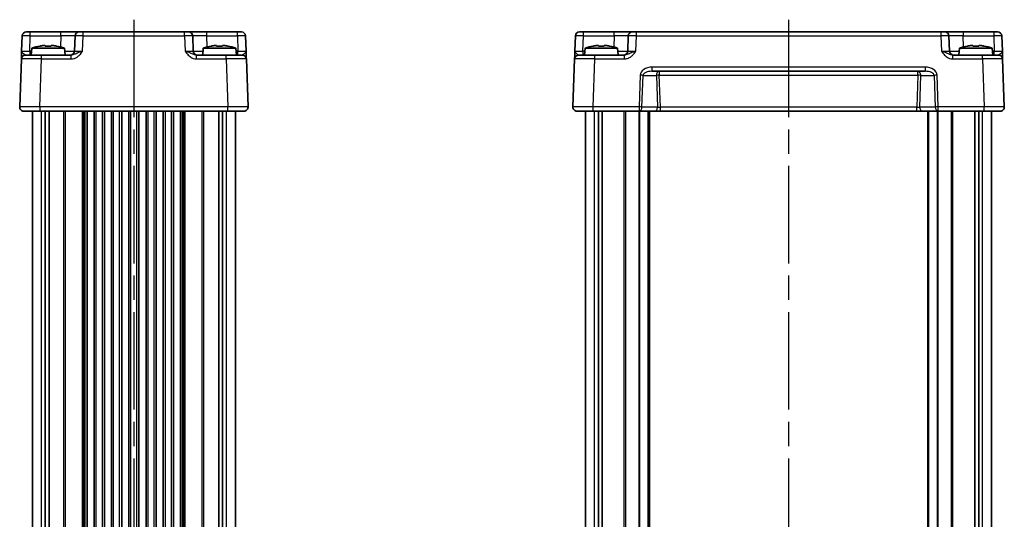
# Model space of a CAD drawing. Units: millimetres. Extents: x 29 to 3578, y 16 to 718.
# Drawn here: x 1337 to 1579, y 459 to 582 of the extents above; entities that cross this region are included whole.
import ezdxf

# ---------------------------------------------------------------- set-up
doc = ezdxf.new("R2010")
doc.units = ezdxf.units.MM
doc.header["$LTSCALE"] = 2
doc.linetypes.add('AM_ISO08W050', pattern=[18, 12, -1.5, 3, -1.5])
for name, color, linetype, lineweight in [('AM_7', 4, 'AM_ISO08W050', 25), ('Visible (ISO)', 7, 'Continuous', 35), ('Visible Narrow (ISO)', 7, 'Continuous', 25)]:
    doc.layers.add(name, color=color, linetype=linetype, lineweight=lineweight)

msp = doc.modelspace()

# ---------------------------------------------------------------- linework, layer by layer
at = {"layer": 'AM_7'}
for p, q in [((1364.8589, 582.0328), (1364.8589, 336.0328)), ((1526.0932, 582.0328), (1526.0932, 336.0328))]:
    msp.add_line(p, q, dxfattribs=at)
at = {"layer": 'Visible (ISO)'}
for p, q in [((1337.3562, 578.0677), (1337.2245, 574.2979)), ((1338.3556, 579.0328), (1391.3623, 579.0328)), ((1350.3743, 578.0677), (1350.2426, 574.2979)), ((1379.4752, 574.2979), (1379.3436, 578.0677)), ((1392.4933, 574.2979), (1392.3617, 578.0677)), ((1473.5905, 578.0677), (1473.4588, 574.2979)), ((1474.5898, 579.0328), (1577.5966, 579.0328)), ((1486.6085, 578.0677), (1486.4769, 574.2979)), ((1565.7095, 574.2979), (1565.5779, 578.0677)), ((1578.7276, 574.2979), (1578.5959, 578.0677)), ((1339.7577, 575.0328), (1339.6089, 573.3328)), ((1347.7602, 575.0328), (1339.7577, 575.0328)), ((1342.3671, 575.6414), (1343.0423, 575.6414)), ((1344.4756, 575.6414), (1345.1507, 575.6414)), ((1347.7602, 575.0328), (1347.9089, 573.3328)), ((1381.9577, 575.0328), (1381.8089, 573.3328)), ((1389.9602, 575.0328), (1381.9577, 575.0328)), ((1384.5671, 575.6414), (1385.2423, 575.6414)), ((1386.6756, 575.6414), (1387.3507, 575.6414)), ((1389.9602, 575.0328), (1390.1089, 573.3328)), ((1475.9919, 575.0328), (1475.8432, 573.3328)), ((1483.9945, 575.0328), (1475.9919, 575.0328)), ((1478.6014, 575.6414), (1479.2765, 575.6414)), ((1480.7099, 575.6414), (1481.385, 575.6414)), ((1483.9945, 575.0328), (1484.1432, 573.3328)), ((1568.1919, 575.0328), (1568.0432, 573.3328)), ((1576.1945, 575.0328), (1568.1919, 575.0328)), ((1570.8014, 575.6414), (1571.4765, 575.6414)), ((1572.9099, 575.6414), (1573.585, 575.6414)), ((1576.1945, 575.0328), (1576.3432, 573.3328)), ((1337.1571, 572.3677), (1336.7451, 560.5677)), ((1338.1565, 573.3328), (1342.1541, 573.3328)), ((1349.4393, 573.3328), (1342.1541, 573.3328)), ((1387.5638, 573.3328), (1380.2786, 573.3328)), ((1387.5638, 573.3328), (1391.5613, 573.3328)), ((1392.9728, 560.5677), (1392.5607, 572.3677)), ((1473.3914, 572.3677), (1472.9793, 560.5677)), ((1474.3908, 573.3328), (1478.3884, 573.3328)), ((1485.6736, 573.3328), (1478.3884, 573.3328)), ((1573.798, 573.3328), (1566.5128, 573.3328)), ((1573.798, 573.3328), (1577.7956, 573.3328)), ((1579.2071, 560.5677), (1578.795, 572.3677)), ((1492.4352, 569.3328), (1559.7512, 569.3328)), ((1391.9734, 559.5328), (1337.7445, 559.5328)), ((1339.8589, 358.5328), (1339.8589, 559.5328)), ((1343.0499, 358.5328), (1343.0499, 559.5328)), ((1343.9679, 358.5328), (1343.9679, 559.5328)), ((1353.3589, 358.5328), (1353.3589, 559.5328)), ((1355.1089, 358.5328), (1355.1089, 559.5328)), ((1357.6089, 358.5328), (1357.6089, 559.5328)), ((1359.3589, 358.5328), (1359.3589, 559.5328)), ((1361.8589, 358.5328), (1361.8589, 559.5328)), ((1363.6089, 358.5328), (1363.6089, 559.5328)), ((1366.1089, 358.5328), (1366.1089, 559.5328)), ((1367.8589, 358.5328), (1367.8589, 559.5328)), ((1370.3589, 358.5328), (1370.3589, 559.5328)), ((1372.1089, 358.5328), (1372.1089, 559.5328)), ((1374.6089, 358.5328), (1374.6089, 559.5328)), ((1376.3589, 358.5328), (1376.3589, 559.5328)), ((1385.7499, 358.5328), (1385.7499, 559.5328)), ((1386.6679, 358.5328), (1386.6679, 559.5328)), ((1389.8589, 358.5328), (1389.8589, 559.5328)), ((1578.2077, 559.5328), (1473.9787, 559.5328)), ((1476.0932, 358.5328), (1476.0932, 559.5328)), ((1479.2842, 358.5328), (1479.2842, 559.5328)), ((1480.2022, 358.5328), (1480.2022, 559.5328)), ((1491.8432, 358.5328), (1491.8432, 559.5328)), ((1560.3432, 358.5328), (1560.3432, 559.5328)), ((1571.9842, 358.5328), (1571.9842, 559.5328)), ((1572.9022, 358.5328), (1572.9022, 559.5328)), ((1576.0932, 358.5328), (1576.0932, 559.5328))]:
    msp.add_line(p, q, dxfattribs=at)
for centre, radius, start, end in [((1338.3556, 578.0328), 1, 90, 178), ((1351.3737, 578.0328), 1, 90, 178), ((1378.3442, 578.0328), 1, 2, 90), ((1391.3623, 578.0328), 1, 2, 90), ((1474.5898, 578.0328), 1, 90, 178), ((1487.6079, 578.0328), 1, 90, 178), ((1564.5785, 578.0328), 1, 2, 90), ((1577.5966, 578.0328), 1, 2, 90), ((1344.9881, 559.2784), 16.6, 101.292643, 108.36625), ((1342.5297, 559.2784), 16.6, 71.63375, 78.707357), ((1387.1881, 559.2784), 16.6, 101.292643, 108.36625), ((1384.7297, 559.2784), 16.6, 71.63375, 78.707357), ((1481.2224, 559.2784), 16.6, 101.292643, 108.36625), ((1478.764, 559.2784), 16.6, 71.63375, 78.707357), ((1573.4224, 559.2784), 16.6, 101.292643, 108.36625), ((1570.964, 559.2784), 16.6, 71.63375, 78.707357), ((1338.1565, 572.3328), 1, 90, 178), ((1349.2432, 574.3328), 1, 270, 358), ((1380.4746, 574.3328), 1, 182, 270), ((1391.5613, 572.3328), 1, 2, 90), ((1474.3908, 572.3328), 1, 90, 178), ((1485.4775, 574.3328), 1, 270, 358), ((1566.7089, 574.3328), 1, 182, 270), ((1577.7956, 572.3328), 1, 2, 90), ((1337.7445, 560.5328), 1, 178, 270), ((1391.9734, 560.5328), 1, 270, 2), ((1473.9787, 560.5328), 1, 178, 270), ((1578.2077, 560.5328), 1, 270, 2)]:
    msp.add_arc(centre, radius, start, end, dxfattribs=at)
for points in [[(1341.7483, 575.534), (1341.7409, 575.5497), (1341.7375, 575.557), (1341.7375, 575.557)], [(1345.7803, 575.557), (1345.7803, 575.557), (1345.7769, 575.5497), (1345.7696, 575.534)], [(1383.9483, 575.534), (1383.9409, 575.5497), (1383.9375, 575.557), (1383.9375, 575.557)], [(1387.9803, 575.557), (1387.9803, 575.557), (1387.9769, 575.5497), (1387.9696, 575.534)], [(1477.9825, 575.534), (1477.9752, 575.5497), (1477.9718, 575.557), (1477.9718, 575.557)], [(1482.0146, 575.557), (1482.0146, 575.557), (1482.0112, 575.5497), (1482.0039, 575.534)], [(1570.1825, 575.534), (1570.1752, 575.5497), (1570.1718, 575.557), (1570.1718, 575.557)], [(1574.2146, 575.557), (1574.2146, 575.557), (1574.2112, 575.5497), (1574.2039, 575.534)]]:
    msp.add_open_spline(points, degree=3, dxfattribs=at)
for points, knots in [([(1342.3671, 575.6414), (1342.3161, 575.6337), (1342.2651, 575.6257), (1342.0592, 575.5921), (1341.9039, 575.5643), (1341.7483, 575.534)], [4.8174915459, 4.8174915459, 4.8174915459, 4.8174915459, 4.8321692807, 4.8321692807, 4.8765667973, 4.8765667973, 4.8765667973, 4.8765667973]), ([(1343.0423, 575.534), (1343.0423, 575.5643), (1343.0423, 575.5921), (1343.0423, 575.6257), (1343.0423, 575.6337), (1343.0423, 575.6414)], [4.4863158772, 4.4863158772, 4.4863158772, 4.4863158772, 4.5307133937, 4.5307133937, 4.5453911286, 4.5453911286, 4.5453911286, 4.5453911286]), ([(1344.4756, 575.534), (1344.2288, 575.5497), (1343.9853, 575.557), (1343.5326, 575.557), (1343.2891, 575.5497), (1343.0423, 575.534)], [4.331071921, 4.331071921, 4.331071921, 4.331071921, 4.398975087, 4.398975087, 4.466878254, 4.466878254, 4.466878254, 4.466878254]), ([(1344.4756, 575.6414), (1344.4756, 575.6337), (1344.4756, 575.6257), (1344.4756, 575.5921), (1344.4756, 575.5643), (1344.4756, 575.534)], [4.8174915459, 4.8174915459, 4.8174915459, 4.8174915459, 4.8321692807, 4.8321692807, 4.8765667973, 4.8765667973, 4.8765667973, 4.8765667973]), ([(1345.7696, 575.534), (1345.614, 575.5643), (1345.4587, 575.5921), (1345.2528, 575.6257), (1345.2017, 575.6337), (1345.1507, 575.6414)], [4.4863158772, 4.4863158772, 4.4863158772, 4.4863158772, 4.5307133937, 4.5307133937, 4.5453911286, 4.5453911286, 4.5453911286, 4.5453911286]), ([(1384.5671, 575.6414), (1384.5161, 575.6337), (1384.4651, 575.6257), (1384.2592, 575.5921), (1384.1039, 575.5643), (1383.9483, 575.534)], [4.8174915459, 4.8174915459, 4.8174915459, 4.8174915459, 4.8321692807, 4.8321692807, 4.8765667973, 4.8765667973, 4.8765667973, 4.8765667973]), ([(1385.2423, 575.534), (1385.2423, 575.5643), (1385.2423, 575.5921), (1385.2423, 575.6257), (1385.2423, 575.6337), (1385.2423, 575.6414)], [4.4863158772, 4.4863158772, 4.4863158772, 4.4863158772, 4.5307133937, 4.5307133937, 4.5453911286, 4.5453911286, 4.5453911286, 4.5453911286]), ([(1386.6756, 575.534), (1386.4288, 575.5497), (1386.1853, 575.557), (1385.7326, 575.557), (1385.4891, 575.5497), (1385.2423, 575.534)], [4.331071921, 4.331071921, 4.331071921, 4.331071921, 4.398975087, 4.398975087, 4.466878254, 4.466878254, 4.466878254, 4.466878254]), ([(1386.6756, 575.6414), (1386.6756, 575.6337), (1386.6756, 575.6257), (1386.6756, 575.5921), (1386.6756, 575.5643), (1386.6756, 575.534)], [4.8174915459, 4.8174915459, 4.8174915459, 4.8174915459, 4.8321692807, 4.8321692807, 4.8765667973, 4.8765667973, 4.8765667973, 4.8765667973]), ([(1387.9696, 575.534), (1387.814, 575.5643), (1387.6587, 575.5921), (1387.4528, 575.6257), (1387.4017, 575.6337), (1387.3507, 575.6414)], [4.4863158772, 4.4863158772, 4.4863158772, 4.4863158772, 4.5307133937, 4.5307133937, 4.5453911286, 4.5453911286, 4.5453911286, 4.5453911286]), ([(1478.6014, 575.6414), (1478.5504, 575.6337), (1478.4993, 575.6257), (1478.2935, 575.5921), (1478.1381, 575.5643), (1477.9825, 575.534)], [4.8174915459, 4.8174915459, 4.8174915459, 4.8174915459, 4.8321692807, 4.8321692807, 4.8765667973, 4.8765667973, 4.8765667973, 4.8765667973]), ([(1479.2765, 575.534), (1479.2765, 575.5643), (1479.2765, 575.5921), (1479.2765, 575.6257), (1479.2765, 575.6337), (1479.2765, 575.6414)], [4.4863158772, 4.4863158772, 4.4863158772, 4.4863158772, 4.5307133937, 4.5307133937, 4.5453911286, 4.5453911286, 4.5453911286, 4.5453911286]), ([(1480.7099, 575.534), (1480.4631, 575.5497), (1480.2195, 575.557), (1479.7669, 575.557), (1479.5233, 575.5497), (1479.2765, 575.534)], [4.331071921, 4.331071921, 4.331071921, 4.331071921, 4.398975087, 4.398975087, 4.466878254, 4.466878254, 4.466878254, 4.466878254]), ([(1480.7099, 575.6414), (1480.7099, 575.6337), (1480.7099, 575.6257), (1480.7099, 575.5921), (1480.7099, 575.5643), (1480.7099, 575.534)], [4.8174915459, 4.8174915459, 4.8174915459, 4.8174915459, 4.8321692807, 4.8321692807, 4.8765667973, 4.8765667973, 4.8765667973, 4.8765667973]), ([(1482.0039, 575.534), (1481.8483, 575.5643), (1481.6929, 575.5921), (1481.4871, 575.6257), (1481.436, 575.6337), (1481.385, 575.6414)], [4.4863158772, 4.4863158772, 4.4863158772, 4.4863158772, 4.5307133937, 4.5307133937, 4.5453911286, 4.5453911286, 4.5453911286, 4.5453911286]), ([(1570.8014, 575.6414), (1570.7504, 575.6337), (1570.6993, 575.6257), (1570.4935, 575.5921), (1570.3381, 575.5643), (1570.1825, 575.534)], [4.8174915459, 4.8174915459, 4.8174915459, 4.8174915459, 4.8321692807, 4.8321692807, 4.8765667973, 4.8765667973, 4.8765667973, 4.8765667973]), ([(1571.4765, 575.534), (1571.4765, 575.5643), (1571.4765, 575.5921), (1571.4765, 575.6257), (1571.4765, 575.6337), (1571.4765, 575.6414)], [4.4863158772, 4.4863158772, 4.4863158772, 4.4863158772, 4.5307133937, 4.5307133937, 4.5453911286, 4.5453911286, 4.5453911286, 4.5453911286]), ([(1572.9099, 575.534), (1572.6631, 575.5497), (1572.4195, 575.557), (1571.9669, 575.557), (1571.7233, 575.5497), (1571.4765, 575.534)], [4.331071921, 4.331071921, 4.331071921, 4.331071921, 4.398975087, 4.398975087, 4.466878254, 4.466878254, 4.466878254, 4.466878254]), ([(1572.9099, 575.6414), (1572.9099, 575.6337), (1572.9099, 575.6257), (1572.9099, 575.5921), (1572.9099, 575.5643), (1572.9099, 575.534)], [4.8174915459, 4.8174915459, 4.8174915459, 4.8174915459, 4.8321692807, 4.8321692807, 4.8765667973, 4.8765667973, 4.8765667973, 4.8765667973]), ([(1574.2039, 575.534), (1574.0483, 575.5643), (1573.8929, 575.5921), (1573.6871, 575.6257), (1573.636, 575.6337), (1573.585, 575.6414)], [4.4863158772, 4.4863158772, 4.4863158772, 4.4863158772, 4.5307133937, 4.5307133937, 4.5453911286, 4.5453911286, 4.5453911286, 4.5453911286]), ([(1337.2245, 574.2979), (1337.2126, 573.9567), (1337.2006, 573.6137), (1337.1808, 573.0448), (1337.1725, 572.8073), (1337.1629, 572.5328), (1337.1602, 572.4544), (1337.1576, 572.3821), (1337.1571, 572.3677), (1337.1571, 572.3677)], [-0.000638848, -0.000638848, -0.000638848, -0.000638848, 0.124881106, 0.124881106, 0.238025854, 0.238025854, 0.308741321, 0.308741321, 0.352938488, 0.352938488, 0.352938488, 0.352938488]), ([(1392.5607, 572.3677), (1392.5607, 572.3677), (1392.5597, 572.3961), (1392.5557, 572.5108), (1392.5525, 572.6039), (1392.5457, 572.7967), (1392.5428, 572.8807), (1392.538, 573.0173), (1392.5364, 573.0645), (1392.532, 573.1914), (1392.5291, 573.2736), (1392.5213, 573.4958), (1392.5163, 573.6408), (1392.5053, 573.9561), (1392.4993, 574.1273), (1392.4933, 574.2979)], [0, 0, 0, 0, 0.061876034, 0.061876034, 0.132591501, 0.132591501, 0.176788668, 0.176788668, 0.198887252, 0.198887252, 0.234244985, 0.234244985, 0.290817359, 0.290817359, 0.353577336, 0.353577336, 0.353577336, 0.353577336]), ([(1473.4588, 574.2979), (1473.4469, 573.9567), (1473.4349, 573.6137), (1473.415, 573.0448), (1473.4068, 572.8073), (1473.3972, 572.5328), (1473.3944, 572.4544), (1473.3919, 572.3821), (1473.3914, 572.3677), (1473.3914, 572.3677)], [-0.000638855, -0.000638855, -0.000638855, -0.000638855, 0.124881102, 0.124881102, 0.238025852, 0.238025852, 0.30874132, 0.30874132, 0.352938488, 0.352938488, 0.352938488, 0.352938488]), ([(1578.795, 572.3677), (1578.795, 572.3677), (1578.7945, 572.3821), (1578.792, 572.4544), (1578.7892, 572.5328), (1578.7796, 572.8073), (1578.7714, 573.0448), (1578.7515, 573.6137), (1578.7395, 573.9567), (1578.7276, 574.2979)], [0, 0, 0, 0, 0.044197167, 0.044197167, 0.114912634, 0.114912634, 0.228057382, 0.228057382, 0.353577336, 0.353577336, 0.353577336, 0.353577336])]:
    msp.add_open_spline(points, degree=3, knots=knots, dxfattribs=at)
at = {"layer": 'Visible Narrow (ISO)'}
for p, q in [((1339.2233, 574.2979), (1339.355, 578.0677)), ((1339.355, 578.0677), (1339.355, 579.0328)), ((1339.355, 578.0677), (1346.8764, 578.0677)), ((1346.8764, 578.0677), (1346.7806, 575.3249)), ((1346.8764, 578.0677), (1346.8764, 579.0328)), ((1352.2414, 574.2979), (1352.3731, 578.0677)), ((1352.3731, 578.0677), (1352.3731, 579.0328)), ((1352.3731, 578.0677), (1377.3448, 578.0677)), ((1377.3448, 578.0677), (1377.3448, 579.0328)), ((1377.3448, 578.0677), (1377.4764, 574.2979)), ((1382.8414, 578.0677), (1382.8414, 579.0328)), ((1382.9372, 575.3249), (1382.8414, 578.0677)), ((1382.8414, 578.0677), (1390.3629, 578.0677)), ((1390.3629, 578.0677), (1390.3629, 579.0328)), ((1390.3629, 578.0677), (1390.4945, 574.2979)), ((1475.4576, 574.2979), (1475.5892, 578.0677)), ((1475.5892, 578.0677), (1475.5892, 579.0328)), ((1475.5892, 578.0677), (1483.1107, 578.0677)), ((1483.1107, 578.0677), (1483.0149, 575.3249)), ((1483.1107, 578.0677), (1483.1107, 579.0328)), ((1488.4757, 574.2979), (1488.6073, 578.0677)), ((1488.6073, 578.0677), (1488.6073, 579.0328)), ((1488.6073, 578.0677), (1563.5791, 578.0677)), ((1563.5791, 579.0328), (1563.5791, 578.0677)), ((1563.5791, 578.0677), (1563.7107, 574.2979)), ((1569.0757, 579.0328), (1569.0757, 578.0677)), ((1569.1715, 575.3249), (1569.0757, 578.0677)), ((1569.0757, 578.0677), (1576.5972, 578.0677)), ((1576.5972, 579.0328), (1576.5972, 578.0677)), ((1576.5972, 578.0677), (1576.7288, 574.2979)), ((1339.2233, 574.2979), (1339.2233, 573.3328)), ((1339.6934, 574.2979), (1339.2233, 574.2979)), ((1341.742, 560.5677), (1342.1541, 572.3677)), ((1342.1541, 572.3677), (1342.1541, 573.3328)), ((1342.1541, 572.3677), (1349.4393, 572.3677)), ((1349.4393, 572.3677), (1349.4393, 573.3328)), ((1380.2786, 572.3677), (1380.2786, 573.3328)), ((1380.2786, 572.3677), (1387.5638, 572.3677)), ((1387.5638, 572.3677), (1387.5638, 573.3328)), ((1387.5638, 572.3677), (1387.9758, 560.5677)), ((1390.4945, 574.2979), (1390.0245, 574.2979)), ((1390.4945, 573.3328), (1390.4945, 574.2979)), ((1475.4576, 574.2979), (1475.4576, 573.3328)), ((1475.9276, 574.2979), (1475.4576, 574.2979)), ((1477.9763, 560.5677), (1478.3884, 572.3677)), ((1478.3884, 572.3677), (1478.3884, 573.3328)), ((1478.3884, 572.3677), (1485.6736, 572.3677)), ((1485.6736, 572.3677), (1485.6736, 573.3328)), ((1566.5128, 572.3677), (1566.5128, 573.3328)), ((1566.5128, 572.3677), (1573.798, 572.3677)), ((1573.798, 572.3677), (1573.798, 573.3328)), ((1573.798, 572.3677), (1574.2101, 560.5677)), ((1576.7288, 574.2979), (1576.2588, 574.2979)), ((1576.7288, 573.3328), (1576.7288, 574.2979)), ((1559.7512, 570.3677), (1492.4352, 570.3677)), ((1492.4352, 570.3677), (1492.4352, 569.3328)), ((1559.7512, 570.3677), (1559.7512, 569.3328)), ((1489.5369, 568.3677), (1489.2645, 560.5677)), ((1489.9716, 560.5328), (1490.244, 568.3328)), ((1490.244, 568.3328), (1493.5424, 568.3328)), ((1493.5424, 568.3328), (1493.8148, 560.5328)), ((1494.2495, 569.3328), (1494.2495, 568.3677)), ((1494.2495, 568.3677), (1557.9369, 568.3677)), ((1494.5243, 560.4979), (1494.2495, 568.3677)), ((1557.9369, 568.3677), (1557.6621, 560.4979)), ((1557.9369, 568.3677), (1557.9369, 569.3328)), ((1558.3716, 560.5328), (1558.644, 568.3328)), ((1558.644, 568.3328), (1561.9424, 568.3328)), ((1561.9424, 568.3328), (1562.2148, 560.5328)), ((1562.9219, 560.5677), (1562.6495, 568.3677)), ((1341.742, 560.5677), (1341.742, 559.5328)), ((1387.9758, 560.5677), (1341.742, 560.5677)), ((1387.9758, 559.5328), (1387.9758, 560.5677)), ((1489.2645, 560.5677), (1477.9763, 560.5677)), ((1477.9763, 559.5328), (1477.9763, 560.5677)), ((1489.2645, 560.5677), (1489.2645, 559.5328)), ((1493.8148, 560.5328), (1489.9716, 560.5328)), ((1494.5243, 559.5328), (1494.5243, 560.4979)), ((1557.6621, 560.4979), (1494.5243, 560.4979)), ((1557.6621, 559.5328), (1557.6621, 560.4979)), ((1562.2148, 560.5328), (1558.3716, 560.5328)), ((1562.9219, 559.5328), (1562.9219, 560.5677)), ((1574.2101, 560.5677), (1562.9219, 560.5677)), ((1574.2101, 559.5328), (1574.2101, 560.5677)), ((1342.0775, 358.5328), (1342.0775, 559.5328)), ((1347.6518, 358.5328), (1347.6518, 559.5328)), ((1348.0054, 358.5328), (1348.0054, 559.5328)), ((1352.2125, 358.5328), (1352.2125, 559.5328)), ((1352.566, 358.5328), (1352.566, 559.5328)), ((1352.8589, 358.5328), (1352.8589, 559.5328)), ((1355.6089, 358.5328), (1355.6089, 559.5328)), ((1357.1089, 358.5328), (1357.1089, 559.5328)), ((1359.8589, 358.5328), (1359.8589, 559.5328)), ((1361.3589, 358.5328), (1361.3589, 559.5328)), ((1364.1089, 358.5328), (1364.1089, 559.5328)), ((1365.6089, 358.5328), (1365.6089, 559.5328)), ((1368.3589, 358.5328), (1368.3589, 559.5328)), ((1369.8589, 358.5328), (1369.8589, 559.5328)), ((1372.6089, 358.5328), (1372.6089, 559.5328)), ((1374.1089, 358.5328), (1374.1089, 559.5328)), ((1376.8589, 358.5328), (1376.8589, 559.5328)), ((1377.1518, 358.5328), (1377.1518, 559.5328)), ((1377.5054, 358.5328), (1377.5054, 559.5328)), ((1381.7125, 358.5328), (1381.7125, 559.5328)), ((1382.066, 358.5328), (1382.066, 559.5328)), ((1387.6404, 358.5328), (1387.6404, 559.5328)), ((1478.3117, 358.5328), (1478.3117, 559.5328)), ((1485.6362, 358.5328), (1485.6362, 559.5328)), ((1485.9898, 358.5328), (1485.9898, 559.5328)), ((1489.2554, 358.5328), (1489.2554, 559.5328)), ((1489.4676, 358.5328), (1489.4676, 559.5328)), ((1491.5432, 358.5328), (1491.5432, 559.5328)), ((1560.6432, 358.5328), (1560.6432, 559.5328)), ((1562.7188, 358.5328), (1562.7188, 559.5328)), ((1562.931, 358.5328), (1562.931, 559.5328)), ((1566.1966, 358.5328), (1566.1966, 559.5328)), ((1566.5502, 358.5328), (1566.5502, 559.5328)), ((1573.8747, 358.5328), (1573.8747, 559.5328))]:
    msp.add_line(p, q, dxfattribs=at)
for centre, major_axis, ratio, start_param, end_param in [((1339.3562, 578.0328), (2, -0.0349), 0.01743381, 1.57170981, 3.14128816), ((1346.8709, 578.0328), (3.5034, 0.0349), 0.00994517, 6.28273874, 7.8523171), ((1352.3743, 578.0328), (2, -0.0349), 0.01743381, 1.57170981, 3.14128816), ((1377.3436, 578.0328), (2, 0.0349), 0.01743381, 0.00030449, 1.56988285), ((1382.8469, 578.0328), (3.5034, -0.0349), 0.00994517, 1.57246087, 3.14203922), ((1390.3617, 578.0328), (2, 0.0349), 0.01743381, 0.00030449, 1.56988285), ((1475.5905, 578.0328), (2, -0.0349), 0.01743381, 1.57170981, 3.14128816), ((1483.1052, 578.0328), (3.5034, 0.0349), 0.00994517, 6.28273874, 7.8523171), ((1488.6085, 578.0328), (2, -0.0349), 0.01743381, 1.57170981, 3.14128816), ((1563.5779, 578.0328), (2, 0.0349), 0.01743381, 0.00030449, 1.56988285), ((1569.0812, 578.0328), (3.5034, -0.0349), 0.00994517, 1.57246087, 3.14203922), ((1576.5959, 578.0328), (2, 0.0349), 0.01743381, 0.00030449, 1.56988285), ((1342.159, 572.3328), (5.0018, -0.0349), 0.00697021, 1.57181957, 3.14139792), ((1339.227, 574.3328), (-2.0024, -0.0349), 0.0173914, 6.28227405, 7.8518524), ((1346.7417, 574.3328), (-3.5009, 0.0349), 0.00995902, 1.88557368, 3.14134422), ((1352.2451, 574.3328), (-2.0024, -0.0349), 0.0173914, 6.28227405, 7.8518524), ((1377.4728, 574.3328), (-2.0024, 0.0349), 0.0173914, 1.57292556, 3.14250391), ((1382.9761, 574.3328), (-3.5009, -0.0349), 0.00995902, 0.00024844, 1.25601898), ((1387.5589, 572.3328), (5.0018, 0.0349), 0.00697021, 0.00019473, 1.56977309), ((1390.4909, 574.3328), (-2.0024, 0.0349), 0.0173914, 1.57292556, 3.14250391), ((1478.3932, 572.3328), (5.0018, -0.0349), 0.00697021, 1.57181957, 3.14139792), ((1475.4612, 574.3328), (-2.0024, -0.0349), 0.0173914, 6.28227405, 7.8518524), ((1482.976, 574.3328), (-3.5009, 0.0349), 0.00995902, 1.88557368, 3.14134422), ((1488.4793, 574.3328), (-2.0024, -0.0349), 0.0173914, 6.28227405, 7.8518524), ((1563.7071, 574.3328), (-2.0024, 0.0349), 0.0173914, 1.57292556, 3.14250391), ((1569.2104, 574.3328), (-3.5009, -0.0349), 0.00995902, 0.00024844, 1.25601898), ((1573.7932, 572.3328), (5.0018, 0.0349), 0.00697021, 0.00019473, 1.56977309), ((1576.7252, 574.3328), (-2.0024, 0.0349), 0.0173914, 1.57292556, 3.14250391), ((1492.3653, 568.3677), (-2.8284, -0.0985), 0.70624659, 4.6631035, 6.23389983), ((1559.8211, 568.3677), (2.8284, -0.0985), 0.70624659, 0.04928548, 1.6200818), ((1489.5369, 568.3328), (-0.9994, 0.0349), 0.03487826, 3.9275998, 4.71360696), ((1492.3653, 568.3328), (-2.1224, -0.0423), 0.47074871, 4.67010066, 6.24089699), ((1494.2495, 568.3328), (0, 1), 0.70710678, 0, 1.57079633), ((1494.2495, 568.3328), (-0.9994, -0.0349), 0.03487826, 4.71117101, 5.49717816), ((1557.9369, 568.3328), (0, 1), 0.70710678, 4.71238898, 6.28318531), ((1557.9369, 568.3328), (-0.9994, 0.0349), 0.03487826, 3.9275998, 4.71360696), ((1559.8211, 568.3328), (2.1224, -0.0423), 0.47074871, 0.04228832, 1.61308465), ((1562.6495, 568.3328), (0.9994, 0.0349), 0.03487826, 1.56957835, 2.3555855), ((1341.7469, 560.5328), (-5.0018, 0.0349), 0.00697021, 4.71341222, 6.28299057), ((1387.971, 560.5328), (-5.0018, -0.0349), 0.00697021, 3.14178738, 4.71136574), ((1477.9812, 560.5328), (-5.0018, 0.0349), 0.00697021, 4.71341222, 6.28299057), ((1489.2645, 560.5328), (-0.9994, 0.0349), 0.03487826, 3.9275998, 4.71360696), ((1489.2645, 560.5328), (0, -1), 0.70710678, 0, 1.57079633), ((1493.1077, 560.5328), (0, -1), 0.70710678, 0, 1.57079633), ((1494.5219, 560.5328), (-1.0018, 0.035), 0.03470875, 0.7884342, 1.57444135), ((1557.6645, 560.5328), (-1.0018, -0.035), 0.03470875, 1.56715131, 2.35315846), ((1559.0787, 560.5328), (0, -1), 0.70710678, 4.71238898, 6.28318531), ((1562.9219, 560.5328), (-0.9994, -0.0349), 0.03487826, 4.71117101, 5.49717816), ((1562.9219, 560.5328), (0, -1), 0.70710678, 4.71238898, 6.28318531), ((1574.2052, 560.5328), (-5.0018, -0.0349), 0.00697021, 3.14178738, 4.71136574)]:
    msp.add_ellipse(centre, major_axis=major_axis, ratio=ratio, start_param=start_param, end_param=end_param, dxfattribs=at)
for points, knots in [([(1338.1565, 573.3328), (1338.132, 573.3328), (1338.1047, 573.34), (1338.0249, 573.3762), (1337.9675, 573.4154), (1337.7911, 573.5526), (1337.6508, 573.6713), (1337.3593, 573.9558), (1337.2186, 574.1273), (1337.2245, 574.2979)], [-0.352938488, -0.352938488, -0.352938488, -0.352938488, -0.308741321, -0.308741321, -0.238025854, -0.238025854, -0.124881106, -0.124881106, 0.000638848, 0.000638848, 0.000638848, 0.000638848]), ([(1349.4393, 572.3677), (1349.6455, 572.3677), (1349.8539, 572.3961), (1350.284, 572.5108), (1350.5023, 572.6039), (1350.8361, 572.7967), (1350.959, 572.8807), (1351.1335, 573.0173), (1351.19, 573.0645), (1351.3332, 573.1914), (1351.4176, 573.2736), (1351.6292, 573.4958), (1351.7513, 573.6408), (1351.9976, 573.9561), (1352.1205, 574.1273), (1352.2414, 574.2979)], [0, 0, 0, 0, 0.061876032, 0.061876032, 0.132591497, 0.132591497, 0.176788663, 0.176788663, 0.198887246, 0.198887246, 0.234244979, 0.234244979, 0.290817351, 0.290817351, 0.353577327, 0.353577327, 0.353577327, 0.353577327]), ([(1352.2414, 574.2979), (1352, 574.2126), (1351.7588, 574.127), (1351.3402, 573.9694), (1351.1586, 573.8968), (1350.8927, 573.7857), (1350.797, 573.7447), (1350.6499, 573.6812), (1350.5953, 573.6576), (1350.4359, 573.5893), (1350.3355, 573.5473), (1350.0848, 573.4509), (1349.9411, 573.4044), (1349.6763, 573.347), (1349.5554, 573.3328), (1349.4393, 573.3328)], [-0.353577327, -0.353577327, -0.353577327, -0.353577327, -0.290817351, -0.290817351, -0.234244979, -0.234244979, -0.198887246, -0.198887246, -0.176788663, -0.176788663, -0.132591497, -0.132591497, -0.061876032, -0.061876032, 0, 0, 0, 0]), ([(1380.2786, 573.3328), (1380.1956, 573.3328), (1380.1102, 573.34), (1379.8839, 573.3762), (1379.7422, 573.4154), (1379.3534, 573.5526), (1379.0961, 573.6713), (1378.4209, 573.9558), (1377.9593, 574.1273), (1377.4764, 574.2979)], [-0.352938488, -0.352938488, -0.352938488, -0.352938488, -0.30874132, -0.30874132, -0.238025852, -0.238025852, -0.124881102, -0.124881102, 0.000638855, 0.000638855, 0.000638855, 0.000638855]), ([(1377.4764, 574.2979), (1377.7183, 573.9567), (1377.9691, 573.6137), (1378.5257, 573.0448), (1378.8276, 572.8073), (1379.3787, 572.5328), (1379.6035, 572.4544), (1379.9829, 572.3821), (1380.1312, 572.3677), (1380.2786, 572.3677)], [-0.000638855, -0.000638855, -0.000638855, -0.000638855, 0.124881102, 0.124881102, 0.238025852, 0.238025852, 0.30874132, 0.30874132, 0.352938488, 0.352938488, 0.352938488, 0.352938488]), ([(1392.4933, 574.2979), (1392.4963, 574.2126), (1392.4647, 574.127), (1392.3619, 573.9694), (1392.2963, 573.8968), (1392.185, 573.7857), (1392.141, 573.7447), (1392.071, 573.6812), (1392.0444, 573.6576), (1391.9662, 573.5893), (1391.9166, 573.5473), (1391.7981, 573.4509), (1391.7358, 573.4044), (1391.6355, 573.347), (1391.5956, 573.3328), (1391.5613, 573.3328)], [-0.353577336, -0.353577336, -0.353577336, -0.353577336, -0.290817359, -0.290817359, -0.234244985, -0.234244985, -0.198887252, -0.198887252, -0.176788668, -0.176788668, -0.132591501, -0.132591501, -0.061876034, -0.061876034, 0, 0, 0, 0]), ([(1474.3908, 573.3328), (1474.3663, 573.3328), (1474.339, 573.34), (1474.2591, 573.3762), (1474.2018, 573.4154), (1474.0254, 573.5526), (1473.8851, 573.6713), (1473.5935, 573.9558), (1473.4529, 574.1273), (1473.4588, 574.2979)], [-0.352938488, -0.352938488, -0.352938488, -0.352938488, -0.30874132, -0.30874132, -0.238025852, -0.238025852, -0.124881102, -0.124881102, 0.000638855, 0.000638855, 0.000638855, 0.000638855]), ([(1485.6736, 572.3677), (1485.8798, 572.3677), (1486.0881, 572.3961), (1486.5183, 572.5108), (1486.7365, 572.6039), (1487.0704, 572.7967), (1487.1933, 572.8807), (1487.3678, 573.0173), (1487.4243, 573.0645), (1487.5674, 573.1914), (1487.6519, 573.2736), (1487.8634, 573.4958), (1487.9856, 573.6408), (1488.2319, 573.9561), (1488.3548, 574.1273), (1488.4757, 574.2979)], [0, 0, 0, 0, 0.061876034, 0.061876034, 0.132591501, 0.132591501, 0.176788668, 0.176788668, 0.198887252, 0.198887252, 0.234244985, 0.234244985, 0.290817359, 0.290817359, 0.353577336, 0.353577336, 0.353577336, 0.353577336]), ([(1488.4757, 574.2979), (1488.2343, 574.2126), (1487.9931, 574.127), (1487.5744, 573.9694), (1487.3929, 573.8968), (1487.1269, 573.7857), (1487.0313, 573.7447), (1486.8842, 573.6812), (1486.8296, 573.6576), (1486.6702, 573.5893), (1486.5697, 573.5473), (1486.3191, 573.4509), (1486.1754, 573.4044), (1485.9106, 573.347), (1485.7897, 573.3328), (1485.6736, 573.3328)], [-0.353577336, -0.353577336, -0.353577336, -0.353577336, -0.290817359, -0.290817359, -0.234244985, -0.234244985, -0.198887252, -0.198887252, -0.176788668, -0.176788668, -0.132591501, -0.132591501, -0.061876034, -0.061876034, 0, 0, 0, 0]), ([(1563.7107, 574.2979), (1563.9526, 573.9567), (1564.2034, 573.6137), (1564.76, 573.0448), (1565.0619, 572.8073), (1565.613, 572.5328), (1565.8377, 572.4544), (1566.2171, 572.3821), (1566.3655, 572.3677), (1566.5128, 572.3677)], [-0.000638847, -0.000638847, -0.000638847, -0.000638847, 0.124881107, 0.124881107, 0.238025854, 0.238025854, 0.308741321, 0.308741321, 0.352938488, 0.352938488, 0.352938488, 0.352938488]), ([(1566.5128, 573.3328), (1566.4299, 573.3328), (1566.3445, 573.34), (1566.1182, 573.3762), (1565.9765, 573.4154), (1565.5877, 573.5526), (1565.3304, 573.6713), (1564.6552, 573.9558), (1564.1936, 574.1273), (1563.7107, 574.2979)], [-0.352938488, -0.352938488, -0.352938488, -0.352938488, -0.308741321, -0.308741321, -0.238025854, -0.238025854, -0.124881107, -0.124881107, 0.000638847, 0.000638847, 0.000638847, 0.000638847]), ([(1578.7276, 574.2979), (1578.7335, 574.1273), (1578.5929, 573.9558), (1578.3013, 573.6713), (1578.161, 573.5526), (1577.9846, 573.4154), (1577.9273, 573.3762), (1577.8474, 573.34), (1577.8201, 573.3328), (1577.7956, 573.3328)], [-0.353577336, -0.353577336, -0.353577336, -0.353577336, -0.228057382, -0.228057382, -0.114912634, -0.114912634, -0.044197167, -0.044197167, 0, 0, 0, 0])]:
    msp.add_open_spline(points, degree=3, knots=knots, dxfattribs=at)

doc.saveas('drawing.dxf')
